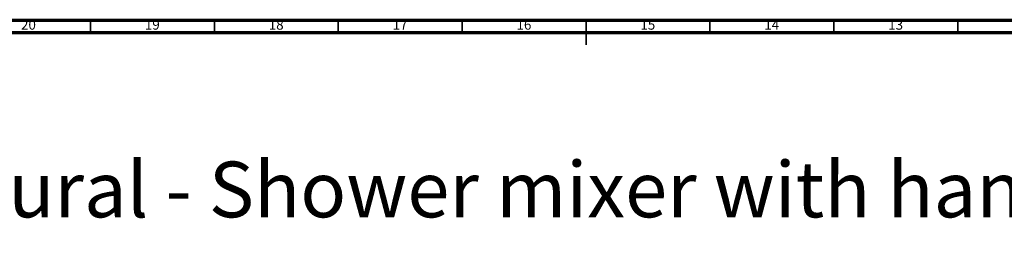
# Model space of a CAD drawing. Units: millimetres. Extents: x 4 to 1496, y 5 to 1495.
# Drawn here: x 521 to 919, y 1408 to 1495 of the extents above; entities that cross this region are included whole.
import ezdxf

# ---------------------------------------------------------------- set-up
doc = ezdxf.new("R2010")
doc.units = ezdxf.units.MM
doc.styles.add('SLDTEXTSTYLE0', font='TXT', dxfattribs={"width": 0.75})

# ---------------------------------------------------------------- blocks, each defined once
blk = doc.blocks.new('SW_NOTE_0')
at = {"color": 0, "linetype": 'Continuous', "lineweight": 0, "insert": (0, -2), "char_height": 22.4896, "attachment_point": 1, "style": 'SLDTEXTSTYLE0'}
blk.add_mtext('Mélangeur douche avec crochet mural - Shower mixer with handshower set and hook', dxfattribs=at)

msp = doc.modelspace()

# ---------------------------------------------------------------- linework, layer by layer
at = {"color": 7, "linetype": 'Continuous', "lineweight": 70}
for p, q in [((5, 1495), (1495, 1495)), ((10, 1490), (1490, 1490))]:
    msp.add_line(p, q, dxfattribs=at)
at = {"color": 7, "linetype": 'Continuous', "lineweight": 35}
for p, q in [((550, 1490), (550, 1495)), ((600, 1490), (600, 1495)), ((650, 1490), (650, 1495)), ((700, 1490), (700, 1495)), ((750, 1495), (750, 1485)), ((750, 1490), (750, 1495)), ((800, 1490), (800, 1495)), ((850, 1490), (850, 1495)), ((900, 1490), (900, 1495))]:
    msp.add_line(p, q, dxfattribs=at)

# ---------------------------------------------------------------- block references
at = {"color": 7, "linetype": 'Continuous', "lineweight": 0}
msp.add_blockref('SW_NOTE_0', (27.07, 1439.82), dxfattribs=at)

# ---------------------------------------------------------------- texts
at = {"color": 7, "linetype": 'Continuous', "lineweight": 0, "char_height": 3.969, "attachment_point": 2, "style": 'SLDTEXTSTYLE0'}
for s, insert in [('20', (524.92, 1495.06)), ('19', (574.92, 1495.06)), ('18', (624.92, 1495.06)), ('17', (674.92, 1495.06)), ('16', (724.92, 1495.06)), ('15', (774.92, 1495.06)), ('14', (824.92, 1495.06)), ('13', (874.92, 1495.06))]:
    msp.add_mtext(s, dxfattribs=dict(at, insert=insert))

doc.saveas('drawing.dxf')
